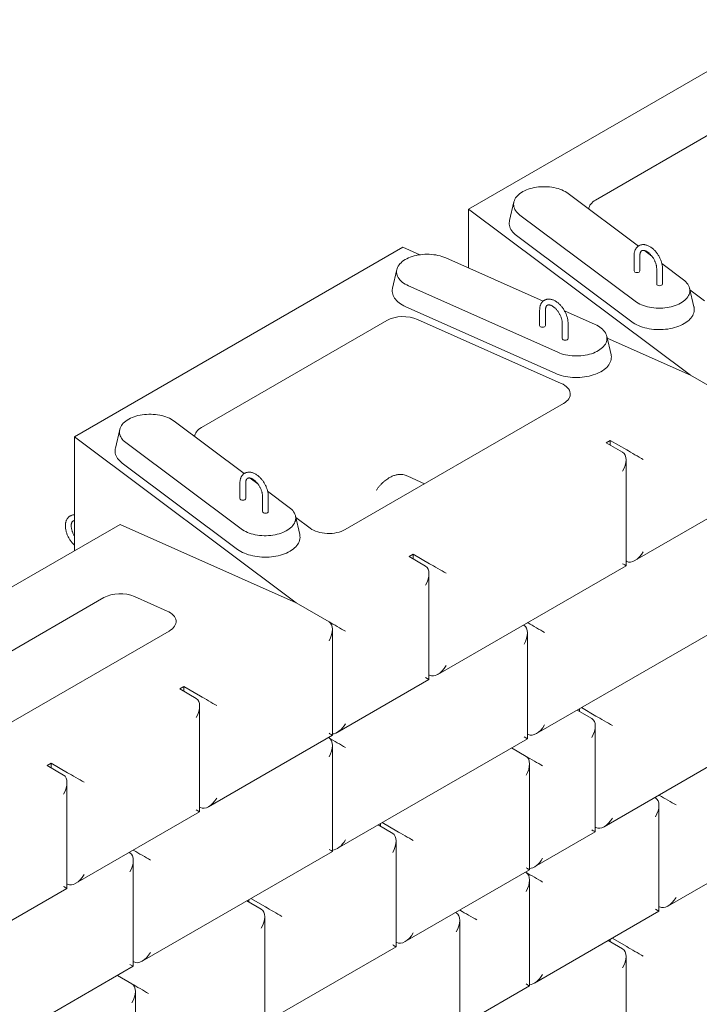
# Model space of a CAD drawing. Units: inches. Extents: x 0 to 8.3, y 0 to 11.7.
# Drawn here: x 6.1 to 7.2, y 7.4 to 9.1 of the extents above; entities that cross this region are included whole.
import ezdxf

# ---------------------------------------------------------------- set-up
doc = ezdxf.new("R2010")
doc.units = ezdxf.units.IN
doc.header["$MEASUREMENT"] = 0

msp = doc.modelspace()

# ---------------------------------------------------------------- linework, layer by layer
at = {"color": 7, "linetype": 'Continuous', "lineweight": 15}
for p, q in [((7.39225, 9.07719), (6.82656, 8.75063)), ((7.36464, 8.95104), (7.04509, 8.76657)), ((7.11884, 8.68743), (6.99806, 8.77782)), ((6.82656, 8.75063), (7.2084, 8.46488)), ((6.82656, 8.75063), (6.82656, 8.64936)), ((6.90445, 8.76332), (6.89702, 8.73123)), ((6.91492, 8.74079), (7.11343, 8.59224)), ((6.90898, 8.70549), (7.10749, 8.55693)), ((6.71342, 8.68531), (6.14774, 8.35875)), ((6.74242, 8.6724), (6.71342, 8.68531)), ((6.95464, 8.59233), (6.78703, 8.66697)), ((7.11147, 8.67104), (7.11147, 8.6445)), ((7.12147, 8.6445), (7.12147, 8.67104)), ((7.14212, 8.67001), (7.12923, 8.67966)), ((7.15036, 8.64858), (7.15036, 8.62205)), ((7.19657, 8.62926), (7.15928, 8.65717)), ((7.16036, 8.62205), (7.16036, 8.64858)), ((6.70293, 8.64699), (6.6955, 8.6149)), ((6.7229, 8.61897), (6.98023, 8.50437)), ((7.21447, 8.58268), (7.20704, 8.61477)), ((7.2077, 8.6119), (7.23255, 8.59331)), ((6.71832, 8.58288), (6.97565, 8.46828)), ((6.94884, 8.57715), (6.94884, 8.55061)), ((6.95884, 8.55061), (6.95884, 8.57715)), ((7.04436, 8.55237), (6.99164, 8.57585)), ((6.68581, 8.55916), (6.36627, 8.37469)), ((6.98594, 8.45094), (6.7386, 8.56109)), ((6.98773, 8.5547), (6.98773, 8.52816)), ((6.99773, 8.52816), (6.99773, 8.5547)), ((7.07177, 8.5003), (7.06433, 8.53239)), ((7.2084, 8.46488), (7.0652, 8.52866)), ((7.26497, 8.43223), (7.2084, 8.46488)), ((6.61374, 8.19915), (6.98989, 8.4163)), ((6.44002, 8.29555), (6.31924, 8.38594)), ((6.22563, 8.37145), (6.2182, 8.33936)), ((6.14774, 8.35875), (6.52958, 8.07301)), ((6.14774, 8.35875), (6.14774, 8.16281)), ((6.2361, 8.34892), (6.43461, 8.20036)), ((7.07051, 8.35263), (7.06344, 8.34855)), ((7.06344, 8.34855), (7.09173, 8.33222)), ((7.07051, 8.35263), (7.0988, 8.3363)), ((7.07051, 8.34446), (7.07051, 8.35263)), ((6.23016, 8.31361), (6.42867, 8.16506)), ((7.09758, 8.13695), (7.09758, 8.31927)), ((6.43265, 8.27916), (6.43265, 8.25262)), ((6.44265, 8.25262), (6.44265, 8.27916)), ((6.4633, 8.27813), (6.4504, 8.28778)), ((6.72163, 8.29102), (6.75056, 8.27814)), ((6.51775, 8.23739), (6.48046, 8.26529)), ((6.47154, 8.25671), (6.47154, 8.23017)), ((6.48154, 8.23017), (6.48154, 8.25671)), ((7.11294, 8.14581), (7.27082, 8.23696)), ((6.22623, 8.20812), (5.59619, 7.84441)), ((6.52958, 8.07301), (6.22623, 8.20812)), ((6.53565, 8.19081), (6.52821, 8.22289)), ((6.52888, 8.22002), (6.55373, 8.20143)), ((6.7311, 8.15669), (6.72403, 8.15261)), ((6.7311, 8.15669), (6.75938, 8.14036)), ((6.7311, 8.14853), (6.7311, 8.15669)), ((6.72403, 8.15261), (6.75231, 8.13628)), ((7.09758, 8.14511), (7.0988, 8.14441)), ((6.75817, 7.94101), (6.75817, 8.12333)), ((6.77353, 7.94987), (7.09758, 8.13695)), ((6.19852, 8.08191), (5.83532, 7.87224)), ((6.30718, 8.05889), (6.25108, 8.08387)), ((6.58614, 8.04035), (6.52958, 8.07301)), ((6.92788, 8.03898), (6.92909, 8.03828)), ((6.94323, 7.84779), (7.27082, 8.03691)), ((5.93499, 7.80732), (6.31099, 8.02438)), ((6.592, 7.84508), (6.592, 8.0274)), ((6.9208, 8.0349), (6.92202, 8.0342)), ((6.92788, 7.83893), (6.92788, 8.02125)), ((6.60028, 7.84986), (6.75817, 7.94101)), ((6.75817, 7.94101), (6.75231, 7.94439)), ((6.75817, 7.94917), (6.75938, 7.94847)), ((7.0599, 7.68754), (7.49003, 7.93585)), ((6.32918, 7.92467), (6.33625, 7.92875)), ((6.32918, 7.92467), (6.35747, 7.90834)), ((6.33625, 7.92875), (6.36454, 7.91242)), ((6.33625, 7.92058), (6.33625, 7.92875)), ((6.36332, 7.71307), (6.36332, 7.89539)), ((7.01361, 7.88842), (7.03869, 7.87394)), ((7.01748, 7.88619), (7.01748, 7.89065)), ((7.02068, 7.8925), (7.04576, 7.87803)), ((7.04455, 7.67868), (7.04455, 7.861)), ((6.37868, 7.72193), (6.592, 7.84508)), ((6.58493, 7.841), (6.58614, 7.8403)), ((6.60028, 7.64981), (6.92788, 7.83893)), ((6.92788, 7.83893), (6.92202, 7.84231)), ((6.92788, 7.84709), (6.92909, 7.84639)), ((6.592, 7.64503), (6.592, 7.82735)), ((6.92555, 7.80863), (6.90048, 7.82311)), ((6.10064, 7.79273), (6.10772, 7.79682)), ((6.10064, 7.79273), (6.12893, 7.77641)), ((6.10772, 7.79682), (6.136, 7.78049)), ((6.10772, 7.78865), (6.10772, 7.79682)), ((6.93141, 7.61336), (6.93141, 7.79568)), ((6.13479, 7.58114), (6.13479, 7.76346)), ((7.14708, 7.73787), (7.14829, 7.73716)), ((7.15415, 7.74195), (7.15536, 7.74125)), ((6.36332, 7.71307), (6.35747, 7.71645)), ((6.36332, 7.72123), (6.36454, 7.72053)), ((7.15415, 7.5419), (7.15415, 7.72422)), ((6.15014, 7.59), (6.36332, 7.71307)), ((6.67067, 7.69044), (6.69575, 7.67597)), ((6.67453, 7.68821), (6.67453, 7.69267)), ((6.67774, 7.69453), (6.70282, 7.68005)), ((7.04455, 7.68684), (7.04576, 7.68614)), ((6.9397, 7.61815), (7.04455, 7.67868)), ((7.16951, 7.55076), (7.38043, 7.67252)), ((6.24905, 7.6471), (6.25027, 7.6464)), ((6.7016, 7.4807), (6.7016, 7.66302)), ((6.24198, 7.64302), (6.2432, 7.64232)), ((6.26441, 7.45592), (6.592, 7.64503)), ((6.24905, 7.44705), (6.24905, 7.62937)), ((6.71696, 7.48956), (6.93141, 7.61336)), ((6.92434, 7.60928), (6.92555, 7.60858)), ((5.93146, 7.46376), (6.13479, 7.58114)), ((6.13479, 7.5893), (6.136, 7.5886)), ((6.93141, 7.41331), (6.93141, 7.59563)), ((6.45146, 7.5639), (6.47654, 7.54942)), ((6.44439, 7.55982), (6.46947, 7.54534)), ((6.44826, 7.55759), (6.44826, 7.56205)), ((7.15415, 7.5419), (7.14829, 7.54528)), ((7.15415, 7.55006), (7.15536, 7.54936)), ((6.47533, 7.35007), (6.47533, 7.53239)), ((6.80413, 7.53989), (6.80535, 7.53918)), ((6.8112, 7.54397), (6.81242, 7.54327)), ((6.9397, 7.41809), (7.15415, 7.5419)), ((6.8112, 7.34392), (6.8112, 7.52624)), ((7.07372, 7.49546), (7.0988, 7.48098)), ((6.49068, 7.35894), (6.7016, 7.4807)), ((6.7016, 7.48886), (6.70282, 7.48816)), ((7.06665, 7.49138), (7.09173, 7.4769)), ((7.07051, 7.48915), (7.07051, 7.49361)), ((7.09758, 7.28163), (7.09758, 7.46396)), ((5.93146, 7.26371), (6.24905, 7.44705)), ((6.24905, 7.44705), (6.2432, 7.45044)), ((6.24905, 7.45522), (6.25027, 7.45451)), ((6.24673, 7.41676), (6.22165, 7.43123)), ((6.82656, 7.35278), (6.93141, 7.41331)), ((6.25259, 7.22149), (6.25259, 7.40381))]:
    msp.add_line(p, q, dxfattribs=at)
at = {"color": 7, "linetype": 'Continuous', "lineweight": 15, "flags": 128}
for points in [[(6.99806, 8.77782), (6.99561, 8.77952), (6.99295, 8.78111), (6.99009, 8.78259), (6.98706, 8.78395), (6.98386, 8.78517), (6.98052, 8.78625), (6.97704, 8.78719), (6.97346, 8.78798), (6.96979, 8.78862), (6.96605, 8.78911), (6.96226, 8.78943), (6.95843, 8.78959), (6.9546, 8.78959), (6.95077, 8.78943), (6.94698, 8.78911), (6.94323, 8.78863), (6.93956, 8.78799), (6.93598, 8.7872), (6.93251, 8.78627), (6.92916, 8.78518), (6.92596, 8.78396), (6.92293, 8.78261), (6.92007, 8.78113), (6.9174, 8.77954), (6.91495, 8.77784), (6.91272, 8.77604), (6.91072, 8.77415), (6.90896, 8.77218), (6.90746, 8.77014), (6.90622, 8.76805), (6.90525, 8.76591), (6.90455, 8.76373), (6.90413, 8.76153), (6.90399, 8.75932), (6.90413, 8.75711), (6.90454, 8.75491), (6.90524, 8.75273), (6.90621, 8.75059), (6.90744, 8.74849), (6.90894, 8.74645), (6.91069, 8.74448), (6.91269, 8.74259), (6.91492, 8.74079)], [(6.89702, 8.73123), (6.89675, 8.7299), (6.89651, 8.72754), (6.89654, 8.72517), (6.89686, 8.72282), (6.89745, 8.72048), (6.89831, 8.71816), (6.89945, 8.71589), (6.90086, 8.71367), (6.90252, 8.71151), (6.90443, 8.70942), (6.90659, 8.70741), (6.90898, 8.70549)], [(6.78703, 8.66697), (6.78391, 8.66825), (6.78064, 8.66941), (6.77723, 8.67042), (6.7737, 8.67128), (6.77007, 8.672), (6.76636, 8.67255), (6.76259, 8.67296), (6.75878, 8.6732), (6.75494, 8.67328), (6.75111, 8.67319), (6.7473, 8.67295), (6.74353, 8.67255), (6.73982, 8.67199), (6.73619, 8.67127), (6.73266, 8.6704), (6.72925, 8.66939), (6.72598, 8.66824), (6.72286, 8.66695), (6.71991, 8.66553), (6.71716, 8.66399), (6.7146, 8.66235), (6.71226, 8.66059), (6.71014, 8.65875), (6.70827, 8.65681), (6.70664, 8.65481), (6.70527, 8.65274), (6.70417, 8.65062), (6.70334, 8.64846), (6.70278, 8.64627), (6.7025, 8.64406), (6.7025, 8.64185), (6.70278, 8.63964), (6.70335, 8.63745), (6.70418, 8.63529), (6.70529, 8.63317), (6.70666, 8.6311), (6.70829, 8.6291), (6.71017, 8.62717), (6.71228, 8.62532), (6.71463, 8.62357), (6.71719, 8.62192), (6.71995, 8.62039), (6.7229, 8.61897)], [(6.6955, 8.6149), (6.69533, 8.61413), (6.69502, 8.61178), (6.69499, 8.60941), (6.69523, 8.60705), (6.69576, 8.6047), (6.69656, 8.60238), (6.69763, 8.6001), (6.69897, 8.59787), (6.70057, 8.59569), (6.70243, 8.59358), (6.70453, 8.59155), (6.70686, 8.58961), (6.70942, 8.58776), (6.71219, 8.58602), (6.71516, 8.58439), (6.71832, 8.58288)], [(7.11343, 8.59224), (7.11588, 8.59054), (7.11854, 8.58894), (7.1214, 8.58747), (7.12443, 8.58611), (7.12763, 8.58489), (7.13097, 8.5838), (7.13444, 8.58286), (7.13803, 8.58207), (7.1417, 8.58143), (7.14544, 8.58095), (7.14923, 8.58063), (7.15306, 8.58047), (7.15689, 8.58046), (7.16072, 8.58062), (7.16451, 8.58095), (7.16826, 8.58143), (7.17193, 8.58206), (7.17551, 8.58285), (7.17898, 8.58379), (7.18233, 8.58487), (7.18553, 8.58609), (7.18856, 8.58745), (7.19142, 8.58892), (7.19408, 8.59052), (7.19654, 8.59222), (7.19877, 8.59402), (7.20077, 8.59591), (7.20253, 8.59787), (7.20403, 8.59991), (7.20527, 8.60201), (7.20624, 8.60415), (7.20694, 8.60633), (7.20736, 8.60853), (7.2075, 8.61074), (7.20736, 8.61295), (7.20694, 8.61515), (7.20625, 8.61733), (7.20528, 8.61947), (7.20404, 8.62157), (7.20255, 8.6236), (7.20079, 8.62557), (7.1988, 8.62746), (7.19657, 8.62926)], [(7.10749, 8.55693), (7.1101, 8.55511), (7.11293, 8.5534), (7.11594, 8.5518), (7.11914, 8.55032), (7.12251, 8.54897), (7.12603, 8.54776), (7.12968, 8.54669), (7.13345, 8.54576), (7.13732, 8.54499), (7.14128, 8.54437), (7.14529, 8.54391), (7.14936, 8.54361), (7.15345, 8.54346), (7.15754, 8.54348), (7.16163, 8.54367), (7.16568, 8.54401), (7.16969, 8.54451), (7.17362, 8.54516), (7.17747, 8.54597), (7.18122, 8.54693), (7.18484, 8.54804), (7.18832, 8.54929), (7.19165, 8.55067), (7.1948, 8.55217), (7.19778, 8.5538), (7.20055, 8.55554), (7.20311, 8.55739), (7.20544, 8.55933), (7.20754, 8.56136), (7.2094, 8.56347), (7.211, 8.56565), (7.21234, 8.56789), (7.21341, 8.57017), (7.21421, 8.57249), (7.21473, 8.57483), (7.21498, 8.57719), (7.21495, 8.57956), (7.21463, 8.58192), (7.21447, 8.58268)], [(6.98023, 8.50437), (6.98335, 8.50309), (6.98662, 8.50193), (6.99003, 8.50092), (6.99356, 8.50006), (6.99719, 8.49934), (7.00091, 8.49879), (7.00468, 8.49838), (7.00849, 8.49814), (7.01232, 8.49806), (7.01615, 8.49815), (7.01996, 8.49839), (7.02374, 8.49879), (7.02745, 8.49935), (7.03107, 8.50007), (7.0346, 8.50093), (7.03801, 8.50195), (7.04128, 8.5031), (7.0444, 8.50439), (7.04735, 8.50581), (7.05011, 8.50735), (7.05267, 8.50899), (7.05501, 8.51075), (7.05712, 8.51259), (7.059, 8.51453), (7.06062, 8.51653), (7.06199, 8.5186), (7.0631, 8.52072), (7.06393, 8.52288), (7.06448, 8.52507), (7.06476, 8.52728), (7.06476, 8.52949), (7.06448, 8.5317), (7.06392, 8.53389), (7.06308, 8.53605), (7.06198, 8.53817), (7.06061, 8.54024), (7.05898, 8.54224), (7.0571, 8.54417), (7.05498, 8.54602), (7.05263, 8.54777), (7.05007, 8.54942), (7.04731, 8.55095), (7.04436, 8.55237)], [(6.97565, 8.46828), (6.97898, 8.4669), (6.98246, 8.46566), (6.98608, 8.46455), (6.98982, 8.46359), (6.99367, 8.46278), (6.99761, 8.46213), (7.00161, 8.46163), (7.00567, 8.46128), (7.00975, 8.4611), (7.01385, 8.46108), (7.01794, 8.46123), (7.022, 8.46153), (7.02602, 8.46199), (7.02997, 8.46261), (7.03385, 8.46338), (7.03762, 8.46431), (7.04127, 8.46538), (7.04479, 8.46659), (7.04815, 8.46794), (7.05135, 8.46942), (7.05437, 8.47102), (7.05719, 8.47273), (7.0598, 8.47455), (7.06219, 8.47647), (7.06435, 8.47848), (7.06627, 8.48058), (7.06793, 8.48274), (7.06933, 8.48496), (7.07047, 8.48723), (7.07134, 8.48954), (7.07193, 8.49188), (7.07224, 8.49424), (7.07228, 8.49661), (7.07203, 8.49897), (7.07177, 8.5003)], [(6.31924, 8.38594), (6.31678, 8.38764), (6.31412, 8.38924), (6.31127, 8.39072), (6.30823, 8.39207), (6.30504, 8.39329), (6.30169, 8.39438), (6.29822, 8.39532), (6.29464, 8.39611), (6.29097, 8.39675), (6.28723, 8.39723), (6.28343, 8.39755), (6.27961, 8.39772), (6.27577, 8.39772), (6.27195, 8.39756), (6.26815, 8.39724), (6.26441, 8.39675), (6.26074, 8.39612), (6.25716, 8.39533), (6.25368, 8.39439), (6.25034, 8.39331), (6.24714, 8.39209), (6.2441, 8.39073), (6.24125, 8.38926), (6.23858, 8.38766), (6.23613, 8.38596), (6.2339, 8.38416), (6.2319, 8.38227), (6.23014, 8.38031), (6.22864, 8.37827), (6.2274, 8.37617), (6.22643, 8.37403), (6.22573, 8.37186), (6.22531, 8.36966), (6.22517, 8.36744), (6.2253, 8.36523), (6.22572, 8.36303), (6.22642, 8.36085), (6.22739, 8.35871), (6.22862, 8.35662), (6.23012, 8.35458), (6.23187, 8.35261), (6.23387, 8.35072), (6.2361, 8.34892)], [(6.2182, 8.33936), (6.21793, 8.33802), (6.21769, 8.33566), (6.21772, 8.3333), (6.21803, 8.33094), (6.21863, 8.3286), (6.21949, 8.32629), (6.22063, 8.32402), (6.22203, 8.32179), (6.2237, 8.31963), (6.22561, 8.31754), (6.22777, 8.31553), (6.23016, 8.31361)], [(6.43461, 8.20036), (6.43706, 8.19866), (6.43972, 8.19707), (6.44258, 8.19559), (6.44561, 8.19424), (6.44881, 8.19301), (6.45215, 8.19193), (6.45562, 8.19099), (6.4592, 8.1902), (6.46287, 8.18956), (6.46662, 8.18908), (6.47041, 8.18875), (6.47424, 8.18859), (6.47807, 8.18859), (6.4819, 8.18875), (6.48569, 8.18907), (6.48943, 8.18955), (6.49311, 8.19019), (6.49669, 8.19098), (6.50016, 8.19192), (6.50351, 8.193), (6.50671, 8.19422), (6.50974, 8.19557), (6.5126, 8.19705), (6.51526, 8.19864), (6.51772, 8.20034), (6.51995, 8.20214), (6.52195, 8.20403), (6.5237, 8.206), (6.5252, 8.20804), (6.52644, 8.21013), (6.52742, 8.21227), (6.52811, 8.21445), (6.52854, 8.21665), (6.52868, 8.21886), (6.52854, 8.22107), (6.52812, 8.22327), (6.52743, 8.22545), (6.52646, 8.22759), (6.52522, 8.22969), (6.52372, 8.23173), (6.52197, 8.2337), (6.51998, 8.23559), (6.51775, 8.23739)], [(6.42867, 8.16506), (6.43128, 8.16324), (6.4341, 8.16152), (6.43712, 8.15992), (6.44032, 8.15844), (6.44369, 8.1571), (6.4472, 8.15588), (6.45086, 8.15481), (6.45463, 8.15389), (6.4585, 8.15311), (6.46245, 8.1525), (6.46647, 8.15203), (6.47054, 8.15173), (6.47462, 8.15159), (6.47872, 8.15161), (6.48281, 8.15179), (6.48686, 8.15213), (6.49086, 8.15263), (6.4948, 8.15329), (6.49865, 8.1541), (6.50239, 8.15506), (6.50602, 8.15616), (6.5095, 8.15741), (6.51283, 8.15879), (6.51598, 8.1603), (6.51895, 8.16193), (6.52172, 8.16367), (6.52428, 8.16551), (6.52662, 8.16746), (6.52872, 8.16949), (6.53057, 8.1716), (6.53217, 8.17377), (6.53351, 8.17601), (6.53459, 8.17829), (6.53539, 8.18061), (6.53591, 8.18296), (6.53616, 8.18532), (6.53612, 8.18768), (6.53581, 8.19004), (6.53565, 8.19081)], [(7.09173, 8.14033), (7.09313, 8.13952), (7.09436, 8.13881), (7.0954, 8.13821), (7.09625, 8.13772), (7.0969, 8.13734), (7.09734, 8.13709), (7.09756, 8.13697), (7.09758, 8.13695)], [(6.58614, 7.84847), (6.58754, 7.84766), (6.58877, 7.84695), (6.58982, 7.84634), (6.59067, 7.84585), (6.59132, 7.84548), (6.59176, 7.84523), (6.59197, 7.8451), (6.592, 7.84508)], [(6.58614, 7.64841), (6.58754, 7.64761), (6.58877, 7.64689), (6.58982, 7.64629), (6.59067, 7.6458), (6.59132, 7.64542), (6.59176, 7.64517), (6.59197, 7.64505), (6.592, 7.64503)], [(6.92555, 7.61675), (6.92696, 7.61594), (6.92819, 7.61523), (6.92923, 7.61462), (6.93008, 7.61413), (6.93073, 7.61376), (6.93117, 7.61351), (6.93139, 7.61338), (6.93141, 7.61336)], [(6.12893, 7.58452), (6.13033, 7.58371), (6.13156, 7.583), (6.13261, 7.5824), (6.13346, 7.58191), (6.1341, 7.58153), (6.13454, 7.58128), (6.13476, 7.58115), (6.13479, 7.58114)], [(6.69575, 7.48408), (6.69715, 7.48327), (6.69838, 7.48256), (6.69942, 7.48196), (6.70027, 7.48147), (6.70092, 7.48109), (6.70136, 7.48084), (6.70158, 7.48071), (6.7016, 7.4807)]]:
    msp.add_lwpolyline(points, dxfattribs=at)
at = {"color": 7, "linetype": 'Continuous', "lineweight": 15}
for centre, radius, start, end in [((7.11398, 8.64475), 0.00251, 185.6948, 245.62534), ((7.11647, 8.64928), 0.00769, 242.60967, 297.39033), ((7.11897, 8.64475), 0.00251, 294.37466, 354.3052), ((7.15287, 8.6223), 0.00251, 185.6948, 245.62534), ((7.15536, 8.62683), 0.00769, 242.60967, 297.39033), ((7.15786, 8.6223), 0.00251, 294.37466, 354.3052), ((6.95134, 8.55086), 0.00251, 185.6948, 245.62534), ((6.95384, 8.55539), 0.00769, 242.60967, 297.39033), ((6.95634, 8.55086), 0.00251, 294.37466, 354.3052), ((6.99023, 8.52841), 0.00251, 185.6948, 245.62534), ((6.99273, 8.53294), 0.00769, 242.60967, 297.39033), ((6.99523, 8.52841), 0.00251, 294.37466, 354.3052), ((6.43515, 8.25287), 0.00251, 185.6948, 245.62534), ((6.43765, 8.25741), 0.00769, 242.60967, 297.39033), ((6.44015, 8.25287), 0.00251, 294.37466, 354.3052), ((6.47404, 8.23042), 0.00251, 185.6948, 245.62534), ((6.47654, 8.23495), 0.00769, 242.60967, 297.39033), ((6.47904, 8.23042), 0.00251, 294.37466, 354.3052)]:
    msp.add_arc(centre, radius, start, end, dxfattribs=at)
for centre, major_axis, ratio, start_param, end_param in [((7.07341, 8.7502), (0.04003, -0.00007), 0.5775761, 2.3578614, 3.0947244), ((6.71417, 8.54281), (0.04005, -0.00007), 0.5769953, 0.9156362, 2.3583606), ((6.96151, 8.43266), (0.04007, -0.00009), 0.576889, 5.5007324, 7.1995103), ((6.39459, 8.35832), (0.04003, -0.00007), 0.5775761, 2.3578614, 3.0947244), ((7.07758, 8.30772), (0.01414, 0.02449), 0.5773346, 4.7124296, 6.2832259), ((7.11294, 8.32813), (0.02, -0.01155), 0.0000704, 0.7854388, 2.3562351), ((6.6972, 8.27274), (0.04005, -0.00007), 0.5769953, 0.9156362, 1.0888871), ((6.5854, 8.21553), (0.04004, -0.00009), 0.5776789, 3.8012774, 5.5000553), ((7.11294, 8.16891), (0.01414, 0.02449), 0.5773346, 3.1416333, 4.7124296), ((6.77353, 8.13219), (0.02, -0.01155), 0.0000704, 0.7854388, 2.3562351), ((6.73817, 8.11178), (0.01414, 0.02449), 0.5773346, 4.7124296, 6.2832259), ((6.22673, 8.06545), (0.04, 0), 0.5804202, 0.9161532, 2.3533626), ((6.28244, 8.04064), (0.04028, 0.00006), 0.5733938, 5.4994984, 7.1917041), ((6.572, 8.01586), (0.01414, 0.02449), 0.5773346, 4.7124296, 6.2832259), ((6.60029, 8.03218), (0.02, -0.01155), 0.0000704, 0.7854388, 2.3562351), ((6.94323, 8.03011), (0.02, -0.01155), 0.0000704, 0.7854388, 2.3562351), ((6.90788, 8.0097), (0.01414, 0.02449), 0.5773346, 4.7124296, 6.2832259), ((6.77353, 7.97297), (0.01414, 0.02449), 0.5773346, 3.1416333, 4.7124296), ((6.34332, 7.88384), (0.01414, 0.02449), 0.5773346, 4.7124296, 6.2832259), ((6.37868, 7.90425), (0.02, -0.01155), 0.0000704, 0.7854388, 2.3562351), ((7.02455, 7.84945), (0.01414, 0.02449), 0.5773346, 4.7124296, 6.2832259), ((7.05991, 7.86986), (0.02, -0.01155), 0.0000704, 0.7854388, 2.3562351), ((6.60029, 7.87296), (0.01414, 0.02449), 0.5773346, 3.4999529, 4.7124296), ((6.94323, 7.87089), (0.01414, 0.02449), 0.5773346, 3.1416333, 4.7124296), ((6.572, 7.8158), (0.01414, 0.02449), 0.5773346, 4.7124296, 6.2832259), ((6.60029, 7.83213), (0.02, -0.01155), 0.0000704, 0.7854388, 2.3562351), ((6.91141, 7.78414), (0.01414, 0.02449), 0.5773346, 4.7124296, 6.2832259), ((6.9397, 7.80047), (0.02, -0.01155), 0.0000704, 0.7854388, 2.3562351), ((6.11479, 7.75191), (0.01414, 0.02449), 0.5773346, 4.7124296, 6.2832259), ((6.15014, 7.77232), (0.02, -0.01155), 0.0000704, 0.7854388, 2.3562351), ((6.37868, 7.74503), (0.01414, 0.02449), 0.5773346, 3.1416333, 4.7124296), ((7.13415, 7.71267), (0.01414, 0.02449), 0.5773346, 4.7124296, 6.2832259), ((7.16951, 7.73308), (0.02, -0.01155), 0.0000704, 0.7854388, 2.3562351), ((7.05991, 7.71063), (0.01414, 0.02449), 0.5773346, 3.1416333, 4.7124296), ((7.02455, 7.69022), (0.02, -0.01155), 0.0000704, 0.0000406, 0.7854388), ((6.60029, 7.67291), (0.01414, 0.02449), 0.5773346, 3.4999529, 4.7124296), ((6.6816, 7.65147), (0.01414, 0.02449), 0.5773346, 4.7124296, 6.2832259), ((6.71696, 7.67188), (0.02, -0.01155), 0.0000704, 0.7854388, 2.3562351), ((6.22905, 7.61782), (0.01414, 0.02449), 0.5773346, 4.7124296, 6.2832259), ((6.26441, 7.63824), (0.02, -0.01155), 0.0000704, 0.7854388, 2.3562351), ((6.9397, 7.64124), (0.01414, 0.02449), 0.5773346, 3.4999529, 4.7124296), ((6.15014, 7.6131), (0.01414, 0.02449), 0.5773346, 3.1416333, 4.7124296), ((6.91141, 7.58408), (0.01414, 0.02449), 0.5773346, 4.7124296, 6.2832259), ((6.9397, 7.60041), (0.02, -0.01155), 0.0000704, 0.7854388, 2.3562351), ((7.16951, 7.57385), (0.01414, 0.02449), 0.5773346, 3.1416333, 4.7124296), ((6.45533, 7.52085), (0.01414, 0.02449), 0.5773346, 4.7124296, 6.2832259), ((6.49068, 7.54126), (0.02, -0.01155), 0.0000704, 0.7854388, 2.3562351), ((6.7912, 7.51469), (0.01414, 0.02449), 0.5773346, 4.7124296, 6.2832259), ((6.82656, 7.5351), (0.02, -0.01155), 0.0000704, 0.7854388, 2.3562351), ((6.71696, 7.51266), (0.01414, 0.02449), 0.5773346, 3.1416333, 4.7124296), ((7.11294, 7.47282), (0.02, -0.01155), 0.0000704, 0.7854388, 2.3562351), ((6.26441, 7.47901), (0.01414, 0.02449), 0.5773346, 3.1416333, 4.7124296), ((7.07758, 7.45241), (0.01414, 0.02449), 0.5773346, 4.7124296, 6.2832259), ((6.9397, 7.44119), (0.01414, 0.02449), 0.5773346, 3.4999529, 4.7124296), ((6.23259, 7.39226), (0.01414, 0.02449), 0.5773346, 4.7124296, 6.2832259), ((6.26087, 7.40859), (0.02, -0.01155), 0.0000704, 0.7854388, 2.3562351), ((6.91141, 7.42486), (0.02, -0.01155), 0.0000704, 0.0000406, 0.7854388)]:
    msp.add_ellipse(centre, major_axis=major_axis, ratio=ratio, start_param=start_param, end_param=end_param, dxfattribs=at)
for points, knots in [([(7.11963, 8.6879), (7.11932, 8.68772), (7.11846, 8.68723), (7.11721, 8.6862), (7.11588, 8.68485), (7.11472, 8.68331), (7.11372, 8.6816), (7.1129, 8.67972), (7.11225, 8.67769), (7.11179, 8.6755), (7.11152, 8.67328), (7.11149, 8.67176), (7.11147, 8.67104)], [0, 0, 0, 0, 0.0583925, 0.158941, 0.2595966, 0.3612185, 0.4645311, 0.5700322, 0.6779078, 0.7879965, 0.8998451, 1, 1, 1, 1]), ([(7.16036, 8.64858), (7.16036, 8.64903), (7.16034, 8.65031), (7.16016, 8.65247), (7.15977, 8.65506), (7.15919, 8.65768), (7.15844, 8.66031), (7.15752, 8.66294), (7.15644, 8.66553), (7.15521, 8.66808), (7.15384, 8.67057), (7.15234, 8.67298), (7.15071, 8.6753), (7.14898, 8.6775), (7.14714, 8.67958), (7.14522, 8.6815), (7.14322, 8.68328), (7.14115, 8.68487), (7.13902, 8.68628), (7.13685, 8.68748), (7.13464, 8.68846), (7.13243, 8.68921), (7.13023, 8.6897), (7.12807, 8.68994), (7.12597, 8.68991), (7.12396, 8.68963), (7.12208, 8.6891), (7.12063, 8.68852), (7.11986, 8.68804), (7.11963, 8.6879)], [0, 0, 0, 0, 0.02113659, 0.0602681, 0.09932942, 0.13831065, 0.17719212, 0.21597729, 0.25468295, 0.29333309, 0.33195545, 0.37057971, 0.40923016, 0.44793424, 0.48672319, 0.52562724, 0.56467346, 0.60388169, 0.64325717, 0.68277857, 0.72236889, 0.76185344, 0.80101045, 0.83958073, 0.87733885, 0.91417072, 0.95011088, 0.98532621, 1, 1, 1, 1]), ([(7.12147, 8.67104), (7.12148, 8.67133), (7.12149, 8.6722), (7.12161, 8.67352), (7.12188, 8.67493), (7.12225, 8.67615), (7.12271, 8.67718), (7.12323, 8.67802), (7.12383, 8.67869), (7.1243, 8.6791), (7.12462, 8.67925), (7.12469, 8.67929)], [0, 0, 0, 0, 0.0644235, 0.1871517, 0.3094833, 0.4319239, 0.5554228, 0.6818228, 0.814337, 0.9585006, 1, 1, 1, 1]), ([(7.12469, 8.67929), (7.1249, 8.6794), (7.12533, 8.67964), (7.12613, 8.67984), (7.12707, 8.67994), (7.12815, 8.67988), (7.12936, 8.67966), (7.13072, 8.67924), (7.13215, 8.67864), (7.13364, 8.67783), (7.13517, 8.67684), (7.13673, 8.67566), (7.13828, 8.67429), (7.13982, 8.67276), (7.14131, 8.67108), (7.14274, 8.66926), (7.14409, 8.66733), (7.14534, 8.6653), (7.14647, 8.66321), (7.14748, 8.66107), (7.14835, 8.65892), (7.14907, 8.65678), (7.14963, 8.65467), (7.15004, 8.65263), (7.15028, 8.65072), (7.15036, 8.64939), (7.15036, 8.64871), (7.15036, 8.64858)], [0, 0, 0, 0, 0.0400558, 0.0860697, 0.1280385, 0.1678571, 0.210155, 0.2512304, 0.2918192, 0.3323258, 0.3729007, 0.4136611, 0.4546483, 0.4958607, 0.5372735, 0.57885, 0.6205473, 0.6623198, 0.704121, 0.7458963, 0.7875905, 0.8291568, 0.8705494, 0.9117258, 0.9526509, 0.9911043, 1, 1, 1, 1]), ([(6.957, 8.59401), (6.95668, 8.59383), (6.95583, 8.59335), (6.95457, 8.59232), (6.95325, 8.59096), (6.95209, 8.58942), (6.95109, 8.58771), (6.95026, 8.58584), (6.94962, 8.5838), (6.94916, 8.58162), (6.94889, 8.57939), (6.94885, 8.57787), (6.94884, 8.57715)], [0, 0, 0, 0, 0.05839246, 0.15894101, 0.25959658, 0.36121847, 0.46453115, 0.57003217, 0.67790778, 0.78799646, 0.89984511, 1, 1, 1, 1]), ([(6.99773, 8.5547), (6.99772, 8.55515), (6.99771, 8.55642), (6.99753, 8.55858), (6.99714, 8.56117), (6.99656, 8.56379), (6.99581, 8.56643), (6.99489, 8.56905), (6.99381, 8.57165), (6.99258, 8.5742), (6.99121, 8.57669), (6.9897, 8.5791), (6.98808, 8.58141), (6.98635, 8.58361), (6.98451, 8.58569), (6.98259, 8.58762), (6.98058, 8.58939), (6.97851, 8.59098), (6.97638, 8.59239), (6.97421, 8.59359), (6.97201, 8.59458), (6.9698, 8.59532), (6.9676, 8.59582), (6.96543, 8.59605), (6.96334, 8.59602), (6.96133, 8.59575), (6.95944, 8.59521), (6.95799, 8.59463), (6.95723, 8.59415), (6.957, 8.59401)], [0, 0, 0, 0, 0.0211366, 0.0602681, 0.0993294, 0.1383107, 0.1771921, 0.2159773, 0.254683, 0.2933331, 0.3319554, 0.3705797, 0.4092302, 0.4479342, 0.4867232, 0.5256272, 0.5646735, 0.6038817, 0.6432572, 0.6827786, 0.7223689, 0.7618534, 0.8010104, 0.8395807, 0.8773388, 0.9141707, 0.9501109, 0.9853262, 1, 1, 1, 1]), ([(6.95884, 8.57715), (6.95884, 8.57745), (6.95885, 8.57831), (6.95898, 8.57964), (6.95924, 8.58104), (6.95962, 8.58226), (6.96007, 8.58329), (6.9606, 8.58413), (6.96119, 8.5848), (6.96166, 8.58521), (6.96199, 8.58537), (6.96206, 8.5854)], [0, 0, 0, 0, 0.06442353, 0.18715171, 0.30948326, 0.43192389, 0.55542279, 0.68182283, 0.81433698, 0.95850056, 1, 1, 1, 1]), ([(6.96206, 8.5854), (6.96226, 8.58551), (6.9627, 8.58576), (6.96349, 8.58596), (6.96444, 8.58605), (6.96551, 8.586), (6.96673, 8.58577), (6.96808, 8.58536), (6.96951, 8.58475), (6.971, 8.58395), (6.97254, 8.58295), (6.97409, 8.58177), (6.97565, 8.58041), (6.97718, 8.57888), (6.97867, 8.57719), (6.9801, 8.57537), (6.98145, 8.57344), (6.9827, 8.57141), (6.98384, 8.56932), (6.98484, 8.56718), (6.98571, 8.56503), (6.98643, 8.56289), (6.987, 8.56078), (6.9874, 8.55875), (6.98765, 8.55683), (6.98773, 8.55551), (6.98773, 8.55483), (6.98773, 8.5547)], [0, 0, 0, 0, 0.0400558, 0.0860697, 0.1280385, 0.1678571, 0.210155, 0.2512304, 0.2918192, 0.3323258, 0.3729007, 0.4136611, 0.4546483, 0.4958607, 0.5372735, 0.57885, 0.6205473, 0.6623198, 0.704121, 0.7458963, 0.7875905, 0.8291568, 0.8705494, 0.9117258, 0.9526509, 0.9911043, 1, 1, 1, 1]), ([(6.44081, 8.29603), (6.4405, 8.29585), (6.43964, 8.29536), (6.43838, 8.29433), (6.43706, 8.29297), (6.4359, 8.29143), (6.4349, 8.28973), (6.43408, 8.28785), (6.43343, 8.28581), (6.43297, 8.28363), (6.4327, 8.28141), (6.43267, 8.27988), (6.43265, 8.27916)], [0, 0, 0, 0, 0.0583925, 0.158941, 0.2595966, 0.3612185, 0.4645311, 0.5700322, 0.6779078, 0.7879965, 0.8998451, 1, 1, 1, 1]), ([(6.48154, 8.25671), (6.48154, 8.25716), (6.48152, 8.25843), (6.48134, 8.26059), (6.48095, 8.26318), (6.48037, 8.26581), (6.47962, 8.26844), (6.4787, 8.27106), (6.47762, 8.27366), (6.47639, 8.27621), (6.47502, 8.2787), (6.47352, 8.28111), (6.47189, 8.28342), (6.47016, 8.28563), (6.46832, 8.2877), (6.4664, 8.28963), (6.4644, 8.2914), (6.46232, 8.293), (6.4602, 8.2944), (6.45802, 8.29561), (6.45582, 8.29659), (6.45361, 8.29733), (6.45141, 8.29783), (6.44925, 8.29806), (6.44715, 8.29804), (6.44514, 8.29776), (6.44325, 8.29722), (6.4418, 8.29664), (6.44104, 8.29617), (6.44081, 8.29603)], [0, 0, 0, 0, 0.0211366, 0.0602681, 0.0993294, 0.1383107, 0.1771921, 0.2159773, 0.254683, 0.2933331, 0.3319554, 0.3705797, 0.4092302, 0.4479342, 0.4867232, 0.5256272, 0.5646735, 0.6038817, 0.6432572, 0.6827786, 0.7223689, 0.7618534, 0.8010104, 0.8395807, 0.8773388, 0.9141707, 0.9501109, 0.9853262, 1, 1, 1, 1]), ([(6.66744, 8.26675), (6.66745, 8.26676), (6.66839, 8.26812), (6.67034, 8.2708), (6.67351, 8.27463), (6.67693, 8.27829), (6.68043, 8.28155), (6.68392, 8.2844), (6.68739, 8.28688), (6.69105, 8.2891), (6.69539, 8.29127), (6.69954, 8.29279), (6.7034, 8.2937), (6.70694, 8.29419), (6.71115, 8.29428), (6.71423, 8.29355), (6.7158, 8.29319)], [0, 0, 0, 0, 0.0005906, 0.0827828, 0.1649729, 0.2489468, 0.3329129, 0.4042587, 0.4755958, 0.5487566, 0.6218994, 0.724403, 0.7770275, 0.8296399, 0.9134848, 1, 1, 1, 1]), ([(6.44265, 8.27916), (6.44266, 8.27946), (6.44267, 8.28032), (6.44279, 8.28165), (6.44306, 8.28305), (6.44343, 8.28427), (6.44389, 8.2853), (6.44441, 8.28614), (6.44501, 8.28681), (6.44548, 8.28722), (6.4458, 8.28738), (6.44587, 8.28741)], [0, 0, 0, 0, 0.06442353, 0.18715171, 0.30948326, 0.43192389, 0.55542279, 0.68182283, 0.81433698, 0.95850056, 1, 1, 1, 1]), ([(6.44587, 8.28741), (6.44607, 8.28752), (6.44651, 8.28777), (6.44731, 8.28797), (6.44825, 8.28806), (6.44933, 8.28801), (6.45054, 8.28779), (6.4519, 8.28737), (6.45333, 8.28676), (6.45482, 8.28596), (6.45635, 8.28496), (6.45791, 8.28378), (6.45946, 8.28242), (6.461, 8.28089), (6.46249, 8.2792), (6.46392, 8.27738), (6.46526, 8.27545), (6.46651, 8.27343), (6.46765, 8.27133), (6.46866, 8.26919), (6.46952, 8.26704), (6.47024, 8.2649), (6.47081, 8.2628), (6.47122, 8.26076), (6.47146, 8.25885), (6.47154, 8.25752), (6.47154, 8.25684), (6.47154, 8.25671)], [0, 0, 0, 0, 0.0400558, 0.0860697, 0.1280385, 0.1678571, 0.210155, 0.2512304, 0.2918192, 0.3323258, 0.3729007, 0.4136611, 0.4546483, 0.4958607, 0.5372735, 0.57885, 0.6205473, 0.6623198, 0.704121, 0.7458963, 0.7875905, 0.8291568, 0.8705494, 0.9117258, 0.9526509, 0.9911043, 1, 1, 1, 1]), ([(6.14774, 8.22449), (6.14749, 8.2245), (6.14656, 8.22452), (6.14499, 8.2243), (6.14308, 8.22382), (6.14154, 8.22324), (6.14069, 8.22274), (6.14039, 8.22256)], [0, 0, 0, 0, 0.0930734, 0.3561039, 0.6126705, 0.8638031, 1, 1, 1, 1]), ([(6.14039, 8.22256), (6.14014, 8.22243), (6.13934, 8.222), (6.13813, 8.22104), (6.13677, 8.21973), (6.13558, 8.21822), (6.13456, 8.21654), (6.1337, 8.2147), (6.13302, 8.21269), (6.13252, 8.21053), (6.13221, 8.20824), (6.1321, 8.20584), (6.13218, 8.20334), (6.13246, 8.20078), (6.13292, 8.19817), (6.13357, 8.19554), (6.13438, 8.19291), (6.13537, 8.1903), (6.1365, 8.18772), (6.13779, 8.18519), (6.13921, 8.18272), (6.14076, 8.18035), (6.14243, 8.17807), (6.14421, 8.17592), (6.14597, 8.17399), (6.14718, 8.17286), (6.14774, 8.17235)], [0, 0, 0, 0, 0.0177761, 0.0570584, 0.0963253, 0.135909, 0.1761052, 0.2171276, 0.2590738, 0.3019059, 0.3454651, 0.3895233, 0.4338504, 0.478249, 0.52259, 0.5668274, 0.6109506, 0.6549704, 0.6989096, 0.7427973, 0.7866662, 0.8305503, 0.8744733, 0.9184708, 0.9625781, 1, 1, 1, 1]), ([(6.14774, 8.18802), (6.1474, 8.18858), (6.14665, 8.18982), (6.14564, 8.19181), (6.14468, 8.19396), (6.14386, 8.19611), (6.1432, 8.19824), (6.14269, 8.20032), (6.14235, 8.20233), (6.14215, 8.20424), (6.14211, 8.20602), (6.14221, 8.20765), (6.14244, 8.20911), (6.14278, 8.21039), (6.14321, 8.21148), (6.14372, 8.21238), (6.14429, 8.2131), (6.14482, 8.2136), (6.14519, 8.2138), (6.14533, 8.21388)], [0, 0, 0, 0, 0.0504004, 0.1115736, 0.1726749, 0.2336317, 0.2943761, 0.3548424, 0.4149714, 0.474718, 0.5340643, 0.5930418, 0.6517673, 0.7104671, 0.7694854, 0.8295619, 0.8919915, 0.95902, 1, 1, 1, 1]), ([(6.14533, 8.21388), (6.14545, 8.21395), (6.1458, 8.21418), (6.14648, 8.21437), (6.14717, 8.21452), (6.14764, 8.21451), (6.14774, 8.2145)], [0, 0, 0, 0, 0.184295, 0.5646061, 0.9041131, 1, 1, 1, 1])]:
    msp.add_open_spline(points, degree=3, knots=knots, dxfattribs=at)

doc.saveas('drawing.dxf')
